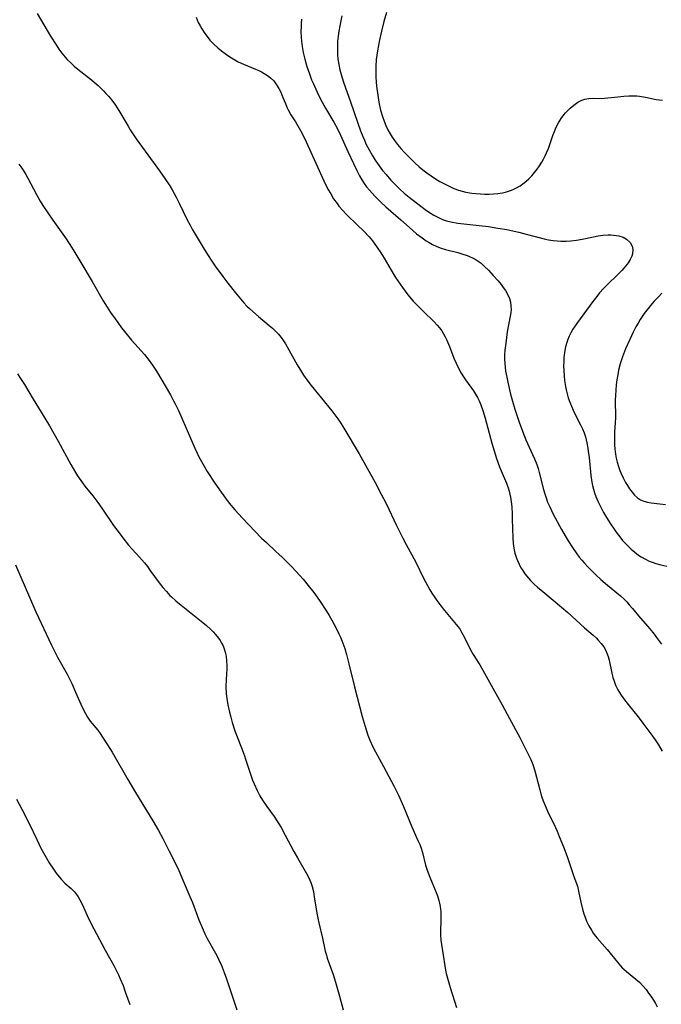
# Model space of a CAD drawing. Units: inches. Extents: x 2140649 to 2146080, y 176782 to 182251.
# Drawn here: x 2142113 to 2142220, y 178353 to 178518 of the extents above; entities that cross this region are included whole.
import ezdxf

# ---------------------------------------------------------------- set-up
doc = ezdxf.new("R2010")
doc.units = ezdxf.units.IN
doc.header["$MEASUREMENT"] = 0
doc.layers.add('c_33_T14S_R21E', color=94, linetype='Continuous')

msp = doc.modelspace()

# ---------------------------------------------------------------- linework, layer by layer
at = {"layer": 'c_33_T14S_R21E'}
for points in [[(2142116.03, 178518.81, 1024), (2142118.26, 178515.03, 1024), (2142119.2, 178513.54, 1024), (2142119.68, 178512.83, 1024), (2142120.18, 178512.15, 1024), (2142120.72, 178511.5, 1024), (2142121.08, 178511.1, 1024), (2142121.64, 178510.54, 1024), (2142122.22, 178510, 1024), (2142122.84, 178509.49, 1024), (2142125.12, 178507.69, 1024), (2142125.59, 178507.31, 1024), (2142126.24, 178506.74, 1024), (2142127.12, 178505.89, 1024), (2142127.55, 178505.44, 1024), (2142127.96, 178504.98, 1024), (2142128.51, 178504.33, 1024), (2142129.13, 178503.49, 1024), (2142129.72, 178502.58, 1024), (2142131.24, 178499.98, 1024), (2142131.61, 178499.36, 1024), (2142132.03, 178498.69, 1024), (2142132.61, 178497.87, 1024), (2142136.51, 178492.47, 1024), (2142137.4, 178491.21, 1024), (2142138.21, 178490, 1024), (2142138.62, 178489.32, 1024), (2142139.28, 178488.11, 1024), (2142139.78, 178487.11, 1024), (2142141.15, 178484.27, 1024), (2142141.61, 178483.41, 1024), (2142141.98, 178482.75, 1024), (2142143.82, 178479.67, 1024), (2142144.53, 178478.52, 1024), (2142145.26, 178477.41, 1024), (2142145.83, 178476.57, 1024), (2142147.08, 178474.83, 1024), (2142147.91, 178473.72, 1024), (2142149.21, 178472.1, 1024), (2142150.61, 178470.43, 1024), (2142151.13, 178469.86, 1024), (2142151.54, 178469.45, 1024), (2142152.1, 178468.94, 1024), (2142153.07, 178468.11, 1024), (2142154.86, 178466.65, 1024), (2142155.41, 178466.18, 1024), (2142155.94, 178465.68, 1024), (2142156.4, 178465.17, 1024), (2142156.84, 178464.63, 1024), (2142157.24, 178464.06, 1024), (2142157.57, 178463.55, 1024), (2142157.89, 178463.03, 1024), (2142159.55, 178460.03, 1024), (2142160.25, 178458.86, 1024), (2142160.62, 178458.29, 1024), (2142161.3, 178457.33, 1024), (2142161.87, 178456.59, 1024), (2142165.35, 178452.34, 1024), (2142165.86, 178451.68, 1024), (2142166.36, 178450.99, 1024), (2142166.73, 178450.46, 1024), (2142167.36, 178449.44, 1024), (2142169.92, 178445.14, 1024), (2142172.59, 178440.37, 1024), (2142173.62, 178438.44, 1024), (2142174.41, 178436.84, 1024), (2142176.17, 178433.19, 1024), (2142177.23, 178431.05, 1024), (2142177.78, 178429.99, 1024), (2142179.4, 178427.02, 1024), (2142180.7, 178424.35, 1024), (2142181.33, 178423.15, 1024), (2142181.75, 178422.41, 1024), (2142182.09, 178421.85, 1024), (2142182.45, 178421.3, 1024), (2142182.92, 178420.62, 1024), (2142183.59, 178419.72, 1024), (2142184.21, 178418.96, 1024), (2142186.14, 178416.64, 1024), (2142186.47, 178416.2, 1024), (2142186.79, 178415.75, 1024), (2142187.04, 178415.35, 1024), (2142187.28, 178414.93, 1024), (2142187.61, 178414.31, 1024), (2142188.56, 178412.37, 1024), (2142189, 178411.58, 1024), (2142190.08, 178409.84, 1024), (2142190.59, 178409, 1024), (2142192.27, 178405.95, 1024), (2142193.84, 178403.15, 1024), (2142195.08, 178400.9, 1024), (2142196.79, 178397.72, 1024), (2142198.21, 178394.95, 1024), (2142198.64, 178394.01, 1024), (2142198.96, 178393.18, 1024), (2142199.3, 178392.15, 1024), (2142199.6, 178391.09, 1024), (2142200.12, 178388.95, 1024), (2142200.3, 178388.28, 1024), (2142200.48, 178387.71, 1024), (2142200.68, 178387.14, 1024), (2142201.18, 178385.94, 1024), (2142201.55, 178385.13, 1024), (2142202.46, 178383.28, 1024), (2142203.03, 178382.05, 1024), (2142203.4, 178381.15, 1024), (2142204.09, 178379.44, 1024), (2142204.72, 178377.81, 1024), (2142205.02, 178376.97, 1024), (2142205.85, 178374.48, 1024), (2142206.42, 178372.85, 1024), (2142206.64, 178371.99, 1024), (2142207.03, 178370.16, 1024), (2142207.3, 178369.02, 1024), (2142207.51, 178368.24, 1024), (2142207.77, 178367.47, 1024), (2142207.96, 178366.99, 1024), (2142208.34, 178366.24, 1024), (2142208.76, 178365.51, 1024), (2142209.08, 178365, 1024), (2142209.43, 178364.51, 1024), (2142209.73, 178364.13, 1024), (2142211.41, 178362.24, 1024), (2142211.92, 178361.64, 1024), (2142213.35, 178359.84, 1024), (2142213.93, 178359.19, 1024), (2142214.17, 178358.96, 1024), (2142214.62, 178358.56, 1024), (2142216.2, 178357.3, 1024), (2142216.81, 178356.77, 1024), (2142217.37, 178356.2, 1024), (2142217.91, 178355.57, 1024), (2142218.35, 178354.97, 1024), (2142218.72, 178354.45, 1024), (2142219.16, 178353.76, 1024), (2142219.48, 178353.23, 1024), (2142219.78, 178352.69, 1024)], [(2142174.49, 178518.99, 1016), (2142174.06, 178517.45, 1016), (2142173.66, 178515.84, 1016), (2142173.28, 178514.15, 1016), (2142173.13, 178513.43, 1016), (2142172.98, 178512.59, 1016), (2142172.87, 178511.85, 1016), (2142172.78, 178511.11, 1016), (2142172.69, 178509.95, 1016), (2142172.68, 178509.3, 1016), (2142172.7, 178508.14, 1016), (2142172.74, 178507.4, 1016), (2142172.81, 178506.66, 1016), (2142173.01, 178505.12, 1016), (2142173.22, 178503.96, 1016), (2142173.51, 178502.66, 1016), (2142173.82, 178501.57, 1016), (2142174.08, 178500.81, 1016), (2142174.37, 178500.08, 1016), (2142174.71, 178499.36, 1016), (2142175.08, 178498.68, 1016), (2142175.44, 178498.11, 1016), (2142175.83, 178497.56, 1016), (2142176.34, 178496.88, 1016), (2142176.88, 178496.23, 1016), (2142177.43, 178495.62, 1016), (2142178.66, 178494.38, 1016), (2142179.3, 178493.77, 1016), (2142179.95, 178493.18, 1016), (2142180.54, 178492.67, 1016), (2142181.23, 178492.14, 1016), (2142181.94, 178491.64, 1016), (2142182.66, 178491.17, 1016), (2142183.4, 178490.73, 1016), (2142184.39, 178490.19, 1016), (2142185.08, 178489.86, 1016), (2142185.78, 178489.56, 1016), (2142186.54, 178489.28, 1016), (2142187.16, 178489.1, 1016), (2142187.78, 178488.95, 1016), (2142188.79, 178488.77, 1016), (2142189.46, 178488.69, 1016), (2142190.2, 178488.63, 1016), (2142190.94, 178488.61, 1016), (2142191.68, 178488.61, 1016), (2142192.41, 178488.65, 1016), (2142193.11, 178488.72, 1016), (2142193.9, 178488.83, 1016), (2142194.57, 178488.98, 1016), (2142195.23, 178489.18, 1016), (2142195.7, 178489.36, 1016), (2142196.15, 178489.57, 1016), (2142196.86, 178489.98, 1016), (2142197.52, 178490.46, 1016), (2142197.85, 178490.74, 1016), (2142198.29, 178491.15, 1016), (2142198.78, 178491.67, 1016), (2142199.26, 178492.21, 1016), (2142199.69, 178492.76, 1016), (2142200.1, 178493.34, 1016), (2142200.47, 178493.93, 1016), (2142200.77, 178494.46, 1016), (2142201.04, 178495, 1016), (2142201.25, 178495.48, 1016), (2142201.57, 178496.25, 1016), (2142202.34, 178498.39, 1016), (2142202.6, 178499.06, 1016), (2142202.9, 178499.77, 1016), (2142203.28, 178500.51, 1016), (2142203.71, 178501.22, 1016), (2142204.18, 178501.88, 1016), (2142204.43, 178502.18, 1016), (2142204.64, 178502.42, 1016), (2142205.21, 178502.99, 1016), (2142205.82, 178503.5, 1016), (2142206.48, 178503.96, 1016), (2142207.18, 178504.31, 1016), (2142207.65, 178504.47, 1016), (2142208.34, 178504.59, 1016), (2142208.94, 178504.62, 1016), (2142210.5, 178504.6, 1016), (2142210.98, 178504.63, 1016), (2142213.21, 178504.89, 1016), (2142214.2, 178504.99, 1016), (2142215.06, 178505.04, 1016), (2142215.92, 178505.04, 1016), (2142216.38, 178505.01, 1016), (2142216.84, 178504.96, 1016), (2142217.85, 178504.8, 1016), (2142219.59, 178504.45, 1016), (2142220.13, 178504.37, 1016), (2142220.66, 178504.31, 1016)], [(2142142.64, 178518.17, 1022), (2142143, 178517.3, 1022), (2142143.28, 178516.76, 1022), (2142143.58, 178516.24, 1022), (2142144.08, 178515.47, 1022), (2142144.63, 178514.74, 1022), (2142144.95, 178514.36, 1022), (2142145.59, 178513.69, 1022), (2142146.27, 178513.06, 1022), (2142146.86, 178512.56, 1022), (2142147.48, 178512.09, 1022), (2142147.91, 178511.78, 1022), (2142148.54, 178511.37, 1022), (2142149.1, 178511.03, 1022), (2142149.68, 178510.72, 1022), (2142150.54, 178510.31, 1022), (2142152.59, 178509.51, 1022), (2142153.12, 178509.27, 1022), (2142153.59, 178509.03, 1022), (2142154.04, 178508.77, 1022), (2142154.58, 178508.41, 1022), (2142155.09, 178508.03, 1022), (2142155.62, 178507.52, 1022), (2142156.09, 178506.9, 1022), (2142156.46, 178506.28, 1022), (2142156.78, 178505.63, 1022), (2142157.16, 178504.76, 1022), (2142157.56, 178503.73, 1022), (2142157.81, 178503.13, 1022), (2142158.02, 178502.72, 1022), (2142158.49, 178501.88, 1022), (2142159.24, 178500.67, 1022), (2142160.1, 178499.24, 1022), (2142160.62, 178498.29, 1022), (2142161.07, 178497.33, 1022), (2142164.01, 178490.81, 1022), (2142164.69, 178489.45, 1022), (2142165.15, 178488.62, 1022), (2142165.64, 178487.82, 1022), (2142166.21, 178487, 1022), (2142166.52, 178486.59, 1022), (2142167.13, 178485.9, 1022), (2142167.87, 178485.14, 1022), (2142169.6, 178483.47, 1022), (2142170.68, 178482.4, 1022), (2142171.59, 178481.43, 1022), (2142172.13, 178480.79, 1022), (2142172.55, 178480.25, 1022), (2142172.94, 178479.69, 1022), (2142173.53, 178478.78, 1022), (2142174.07, 178477.89, 1022), (2142175.24, 178475.86, 1022), (2142175.99, 178474.67, 1022), (2142177.15, 178472.97, 1022), (2142177.62, 178472.34, 1022), (2142178.08, 178471.76, 1022), (2142178.97, 178470.71, 1022), (2142179.6, 178470.03, 1022), (2142180.61, 178469, 1022), (2142182.47, 178467.23, 1022), (2142182.98, 178466.69, 1022), (2142183.36, 178466.24, 1022), (2142183.73, 178465.72, 1022), (2142184.03, 178465.23, 1022), (2142184.3, 178464.72, 1022), (2142184.5, 178464.3, 1022), (2142185, 178463.12, 1022), (2142185.77, 178461.16, 1022), (2142186.12, 178460.35, 1022), (2142186.65, 178459.27, 1022), (2142186.99, 178458.65, 1022), (2142187.36, 178458.04, 1022), (2142187.7, 178457.52, 1022), (2142189.03, 178455.69, 1022), (2142189.37, 178455.15, 1022), (2142189.69, 178454.6, 1022), (2142190.02, 178453.92, 1022), (2142190.26, 178453.35, 1022), (2142190.6, 178452.38, 1022), (2142190.98, 178451.13, 1022), (2142192.12, 178446.93, 1022), (2142192.5, 178445.66, 1022), (2142192.9, 178444.38, 1022), (2142193.4, 178442.98, 1022), (2142193.67, 178442.31, 1022), (2142194.55, 178440.25, 1022), (2142194.84, 178439.48, 1022), (2142195, 178438.94, 1022), (2142195.23, 178437.91, 1022), (2142195.35, 178437.11, 1022), (2142195.43, 178436.29, 1022), (2142195.51, 178435.04, 1022), (2142195.54, 178434.24, 1022), (2142195.6, 178431.12, 1022), (2142195.67, 178430.18, 1022), (2142195.78, 178429.4, 1022), (2142195.97, 178428.55, 1022), (2142196.23, 178427.73, 1022), (2142196.38, 178427.31, 1022), (2142196.66, 178426.69, 1022), (2142196.98, 178426.09, 1022), (2142197.17, 178425.79, 1022), (2142197.66, 178425.07, 1022), (2142198.22, 178424.39, 1022), (2142198.57, 178424, 1022), (2142199.15, 178423.42, 1022), (2142199.75, 178422.87, 1022), (2142200.63, 178422.11, 1022), (2142203.76, 178419.54, 1022), (2142204.85, 178418.61, 1022), (2142207.63, 178416.07, 1022), (2142209.09, 178414.82, 1022), (2142209.55, 178414.41, 1022), (2142209.93, 178414.02, 1022), (2142210.41, 178413.46, 1022), (2142210.83, 178412.86, 1022), (2142211.12, 178412.36, 1022), (2142211.35, 178411.84, 1022), (2142211.56, 178411.24, 1022), (2142211.72, 178410.63, 1022), (2142212.18, 178408.49, 1022), (2142212.37, 178407.77, 1022), (2142212.58, 178407.11, 1022), (2142212.83, 178406.46, 1022), (2142213.21, 178405.69, 1022), (2142213.47, 178405.24, 1022), (2142213.75, 178404.79, 1022), (2142214.32, 178403.99, 1022), (2142214.93, 178403.21, 1022), (2142216.59, 178401.16, 1022), (2142217.4, 178400.11, 1022), (2142218.74, 178398.32, 1022), (2142219.46, 178397.31, 1022), (2142220.01, 178396.47, 1022), (2142220.63, 178395.43, 1022)], [(2142160.29, 178517.84, 1020), (2142160.21, 178517.15, 1020), (2142160.18, 178516.67, 1020), (2142160.17, 178515.76, 1020), (2142160.2, 178514.86, 1020), (2142160.26, 178514.2, 1020), (2142160.38, 178513.31, 1020), (2142160.57, 178512.31, 1020), (2142160.83, 178511.19, 1020), (2142160.99, 178510.57, 1020), (2142161.17, 178509.96, 1020), (2142161.58, 178508.73, 1020), (2142161.96, 178507.71, 1020), (2142162.19, 178507.16, 1020), (2142162.88, 178505.66, 1020), (2142163.47, 178504.48, 1020), (2142164.3, 178502.96, 1020), (2142165.65, 178500.64, 1020), (2142166.28, 178499.49, 1020), (2142166.79, 178498.43, 1020), (2142168.01, 178495.74, 1020), (2142168.94, 178493.72, 1020), (2142169.53, 178492.52, 1020), (2142169.98, 178491.65, 1020), (2142170.35, 178491, 1020), (2142170.76, 178490.37, 1020), (2142171.16, 178489.81, 1020), (2142171.62, 178489.24, 1020), (2142172.06, 178488.73, 1020), (2142172.52, 178488.24, 1020), (2142173.61, 178487.17, 1020), (2142174.38, 178486.47, 1020), (2142176.91, 178484.27, 1020), (2142178.81, 178482.56, 1020), (2142179.52, 178481.96, 1020), (2142180.43, 178481.26, 1020), (2142181.13, 178480.79, 1020), (2142181.63, 178480.48, 1020), (2142182.21, 178480.17, 1020), (2142182.92, 178479.84, 1020), (2142183.64, 178479.56, 1020), (2142184.36, 178479.33, 1020), (2142186.42, 178478.81, 1020), (2142187.11, 178478.62, 1020), (2142188, 178478.32, 1020), (2142188.85, 178477.96, 1020), (2142189.31, 178477.72, 1020), (2142189.64, 178477.51, 1020), (2142190.3, 178477.03, 1020), (2142190.91, 178476.5, 1020), (2142191.56, 178475.85, 1020), (2142192.34, 178475, 1020), (2142193.16, 178474.07, 1020), (2142193.65, 178473.48, 1020), (2142194.03, 178472.98, 1020), (2142194.39, 178472.46, 1020), (2142194.73, 178471.86, 1020), (2142195.04, 178471.12, 1020), (2142195.21, 178470.53, 1020), (2142195.3, 178469.92, 1020), (2142195.32, 178469.27, 1020), (2142195.29, 178468.79, 1020), (2142195.2, 178468.2, 1020), (2142194.69, 178465.58, 1020), (2142194.43, 178463.69, 1020), (2142194.3, 178462.47, 1020), (2142194.25, 178461.71, 1020), (2142194.24, 178460.98, 1020), (2142194.27, 178460.26, 1020), (2142194.33, 178459.63, 1020), (2142194.42, 178459.01, 1020), (2142194.61, 178457.99, 1020), (2142194.79, 178457.13, 1020), (2142195.24, 178455.13, 1020), (2142195.55, 178453.95, 1020), (2142195.95, 178452.64, 1020), (2142196.68, 178450.45, 1020), (2142197.22, 178448.96, 1020), (2142197.81, 178447.5, 1020), (2142198.94, 178445.06, 1020), (2142199.26, 178444.34, 1020), (2142199.63, 178443.38, 1020), (2142199.85, 178442.72, 1020), (2142200.05, 178442.05, 1020), (2142200.75, 178439.21, 1020), (2142200.96, 178438.47, 1020), (2142201.18, 178437.78, 1020), (2142201.44, 178437.1, 1020), (2142201.8, 178436.27, 1020), (2142202.39, 178435.07, 1020), (2142203.77, 178432.53, 1020), (2142204.4, 178431.42, 1020), (2142204.87, 178430.63, 1020), (2142205.59, 178429.5, 1020), (2142206.33, 178428.44, 1020), (2142206.75, 178427.89, 1020), (2142207.19, 178427.35, 1020), (2142207.58, 178426.9, 1020), (2142208.2, 178426.24, 1020), (2142208.84, 178425.59, 1020), (2142209.54, 178424.92, 1020), (2142210.37, 178424.16, 1020), (2142211.47, 178423.21, 1020), (2142213.62, 178421.4, 1020), (2142214.24, 178420.83, 1020), (2142214.69, 178420.39, 1020), (2142215.11, 178419.93, 1020), (2142215.66, 178419.27, 1020), (2142216.65, 178418.07, 1020), (2142218.53, 178415.87, 1020), (2142219.25, 178414.99, 1020), (2142219.68, 178414.44, 1020), (2142220.51, 178413.3, 1020)], [(2142167.01, 178518.43, 1018), (2142166.82, 178517.58, 1018), (2142166.65, 178516.72, 1018), (2142166.51, 178515.87, 1018), (2142166.39, 178515.01, 1018), (2142166.31, 178514.15, 1018), (2142166.28, 178513.49, 1018), (2142166.27, 178512.7, 1018), (2142166.31, 178511.91, 1018), (2142166.37, 178511.2, 1018), (2142166.51, 178510.29, 1018), (2142166.7, 178509.38, 1018), (2142167.01, 178508.22, 1018), (2142167.36, 178507.14, 1018), (2142168.42, 178504.19, 1018), (2142169.68, 178500.44, 1018), (2142170.14, 178499.17, 1018), (2142170.51, 178498.24, 1018), (2142170.78, 178497.62, 1018), (2142171.05, 178497.01, 1018), (2142171.57, 178495.99, 1018), (2142172.06, 178495.13, 1018), (2142172.59, 178494.29, 1018), (2142172.99, 178493.71, 1018), (2142173.84, 178492.57, 1018), (2142174.41, 178491.87, 1018), (2142175.21, 178490.95, 1018), (2142175.92, 178490.21, 1018), (2142176.69, 178489.45, 1018), (2142177.44, 178488.78, 1018), (2142178.29, 178488.07, 1018), (2142180.94, 178486.04, 1018), (2142181.68, 178485.51, 1018), (2142182.41, 178485.05, 1018), (2142183.17, 178484.66, 1018), (2142183.86, 178484.37, 1018), (2142184.54, 178484.15, 1018), (2142185.24, 178483.98, 1018), (2142186.43, 178483.76, 1018), (2142187.9, 178483.58, 1018), (2142189.98, 178483.36, 1018), (2142191.55, 178483.17, 1018), (2142193.13, 178482.93, 1018), (2142194.63, 178482.67, 1018), (2142195.37, 178482.52, 1018), (2142196.64, 178482.23, 1018), (2142197.88, 178481.92, 1018), (2142201.09, 178481.06, 1018), (2142201.61, 178480.95, 1018), (2142202.37, 178480.83, 1018), (2142203.02, 178480.77, 1018), (2142203.67, 178480.74, 1018), (2142204.53, 178480.74, 1018), (2142205.34, 178480.8, 1018), (2142206.28, 178480.92, 1018), (2142207.22, 178481.08, 1018), (2142209.13, 178481.48, 1018), (2142209.93, 178481.63, 1018), (2142210.68, 178481.73, 1018), (2142211.55, 178481.78, 1018), (2142212.02, 178481.78, 1018), (2142212.48, 178481.75, 1018), (2142212.93, 178481.69, 1018), (2142213.37, 178481.6, 1018), (2142214.06, 178481.37, 1018), (2142214.67, 178481.04, 1018), (2142215.24, 178480.49, 1018), (2142215.57, 178479.88, 1018), (2142215.7, 178479.31, 1018), (2142215.65, 178478.61, 1018), (2142215.54, 178478.21, 1018), (2142215.28, 178477.66, 1018), (2142214.93, 178477.12, 1018), (2142214.75, 178476.88, 1018), (2142214.2, 178476.21, 1018), (2142213.86, 178475.83, 1018), (2142213.26, 178475.21, 1018), (2142211.36, 178473.38, 1018), (2142210.82, 178472.82, 1018), (2142210.15, 178472.06, 1018), (2142209.66, 178471.46, 1018), (2142209.03, 178470.65, 1018), (2142206.45, 178467.14, 1018), (2142206.05, 178466.58, 1018), (2142205.68, 178466.01, 1018), (2142205.33, 178465.41, 1018), (2142205.05, 178464.84, 1018), (2142204.81, 178464.26, 1018), (2142204.65, 178463.8, 1018), (2142204.44, 178463.06, 1018), (2142204.38, 178462.76, 1018), (2142204.26, 178462.03, 1018), (2142204.18, 178461.28, 1018), (2142204.14, 178460.53, 1018), (2142204.13, 178459.87, 1018), (2142204.15, 178459.05, 1018), (2142204.2, 178458.23, 1018), (2142204.29, 178457.41, 1018), (2142204.44, 178456.44, 1018), (2142204.56, 178455.84, 1018), (2142204.72, 178455.18, 1018), (2142204.91, 178454.52, 1018), (2142205.15, 178453.81, 1018), (2142205.42, 178453.12, 1018), (2142205.72, 178452.45, 1018), (2142206.01, 178451.87, 1018), (2142206.97, 178450, 1018), (2142207.27, 178449.35, 1018), (2142207.54, 178448.69, 1018), (2142207.77, 178447.98, 1018), (2142208.01, 178447.01, 1018), (2142208.18, 178446.09, 1018), (2142208.25, 178445.6, 1018), (2142208.39, 178444.52, 1018), (2142208.7, 178441.56, 1018), (2142208.86, 178440.43, 1018), (2142208.97, 178439.84, 1018), (2142209.11, 178439.25, 1018), (2142209.29, 178438.63, 1018), (2142209.51, 178438.01, 1018), (2142209.84, 178437.22, 1018), (2142210.21, 178436.45, 1018), (2142210.79, 178435.37, 1018), (2142211.13, 178434.79, 1018), (2142211.84, 178433.64, 1018), (2142212.67, 178432.39, 1018), (2142213.09, 178431.81, 1018), (2142213.52, 178431.25, 1018), (2142213.99, 178430.69, 1018), (2142214.41, 178430.22, 1018), (2142214.92, 178429.7, 1018), (2142215.44, 178429.21, 1018), (2142216.04, 178428.7, 1018), (2142216.66, 178428.23, 1018), (2142217.09, 178427.94, 1018), (2142217.83, 178427.52, 1018), (2142218.46, 178427.23, 1018), (2142219.11, 178426.97, 1018), (2142219.54, 178426.81, 1018), (2142220.39, 178426.57, 1018), (2142221.39, 178426.36, 1018)], [(2142112.96, 178493.58, 1026), (2142113.47, 178492.92, 1026), (2142113.71, 178492.59, 1026), (2142114.15, 178491.89, 1026), (2142114.5, 178491.26, 1026), (2142115.9, 178488.54, 1026), (2142116.52, 178487.43, 1026), (2142117, 178486.68, 1026), (2142117.82, 178485.44, 1026), (2142118.64, 178484.24, 1026), (2142120.86, 178481.11, 1026), (2142121.77, 178479.74, 1026), (2142122.34, 178478.86, 1026), (2142123.36, 178477.18, 1026), (2142125.22, 178474, 1026), (2142127.1, 178470.75, 1026), (2142127.74, 178469.71, 1026), (2142128.32, 178468.79, 1026), (2142129.06, 178467.72, 1026), (2142129.51, 178467.11, 1026), (2142130.15, 178466.25, 1026), (2142130.67, 178465.6, 1026), (2142131.84, 178464.19, 1026), (2142133.97, 178461.76, 1026), (2142134.58, 178461.01, 1026), (2142135.33, 178459.98, 1026), (2142135.99, 178458.96, 1026), (2142138.33, 178455, 1026), (2142138.87, 178454.04, 1026), (2142139.13, 178453.52, 1026), (2142139.66, 178452.43, 1026), (2142140.24, 178451.15, 1026), (2142142.4, 178446.12, 1026), (2142142.79, 178445.27, 1026), (2142143.09, 178444.68, 1026), (2142143.75, 178443.48, 1026), (2142144.5, 178442.23, 1026), (2142145.67, 178440.43, 1026), (2142146.55, 178439.13, 1026), (2142147.52, 178437.77, 1026), (2142148.18, 178436.91, 1026), (2142149.13, 178435.79, 1026), (2142150.4, 178434.39, 1026), (2142152.46, 178432.23, 1026), (2142153.58, 178431.08, 1026), (2142154.38, 178430.31, 1026), (2142155.97, 178428.85, 1026), (2142157.08, 178427.81, 1026), (2142158.59, 178426.32, 1026), (2142159.36, 178425.49, 1026), (2142160.53, 178424.19, 1026), (2142161.4, 178423.16, 1026), (2142162.33, 178421.96, 1026), (2142163.28, 178420.6, 1026), (2142164.42, 178418.87, 1026), (2142164.91, 178418.1, 1026), (2142165.36, 178417.33, 1026), (2142166.13, 178415.89, 1026), (2142166.53, 178415.07, 1026), (2142166.78, 178414.51, 1026), (2142167.02, 178413.95, 1026), (2142167.49, 178412.61, 1026), (2142167.79, 178411.61, 1026), (2142168.21, 178410.01, 1026), (2142169.13, 178406.2, 1026), (2142170.41, 178401.22, 1026), (2142170.89, 178399.57, 1026), (2142171.39, 178398.11, 1026), (2142171.72, 178397.26, 1026), (2142172.21, 178396.18, 1026), (2142172.64, 178395.31, 1026), (2142173.98, 178392.89, 1026), (2142175.76, 178389.54, 1026), (2142176.5, 178388.07, 1026), (2142177.34, 178386.2, 1026), (2142178.75, 178382.76, 1026), (2142179.74, 178380.51, 1026), (2142180.04, 178379.81, 1026), (2142180.21, 178379.36, 1026), (2142180.49, 178378.49, 1026), (2142181.01, 178376.35, 1026), (2142181.29, 178375.5, 1026), (2142181.74, 178374.34, 1026), (2142182.79, 178371.77, 1026), (2142183, 178371.21, 1026), (2142183.24, 178370.43, 1026), (2142183.34, 178370.02, 1026), (2142183.45, 178369.46, 1026), (2142183.55, 178368.56, 1026), (2142183.59, 178367.66, 1026), (2142183.59, 178367.22, 1026), (2142183.53, 178365.24, 1026), (2142183.53, 178364.71, 1026), (2142183.58, 178363.83, 1026), (2142183.67, 178363.1, 1026), (2142184.23, 178359.54, 1026), (2142184.36, 178358.78, 1026), (2142184.48, 178358.25, 1026), (2142184.68, 178357.47, 1026), (2142185.15, 178355.89, 1026), (2142186.22, 178352.55, 1026)], [(2142220.56, 178472.05, 1016), (2142220.04, 178471.5, 1016), (2142219.28, 178470.68, 1016), (2142218.64, 178469.94, 1016), (2142218.27, 178469.49, 1016), (2142217.62, 178468.63, 1016), (2142216.94, 178467.63, 1016), (2142216.57, 178467.03, 1016), (2142216.21, 178466.39, 1016), (2142215.76, 178465.52, 1016), (2142215.18, 178464.28, 1016), (2142214.49, 178462.73, 1016), (2142213.96, 178461.38, 1016), (2142213.58, 178460.2, 1016), (2142213.32, 178459.17, 1016), (2142213.17, 178458.37, 1016), (2142213.04, 178457.56, 1016), (2142212.93, 178456.68, 1016), (2142212.85, 178455.8, 1016), (2142212.79, 178454.92, 1016), (2142212.76, 178454.19, 1016), (2142212.79, 178451.26, 1016), (2142212.75, 178450.32, 1016), (2142212.66, 178448.83, 1016), (2142212.64, 178448.06, 1016), (2142212.64, 178447.22, 1016), (2142212.66, 178446.6, 1016), (2142212.71, 178445.97, 1016), (2142212.81, 178445.12, 1016), (2142212.93, 178444.45, 1016), (2142213.09, 178443.75, 1016), (2142213.28, 178443.06, 1016), (2142213.51, 178442.39, 1016), (2142213.68, 178441.98, 1016), (2142214.07, 178441.17, 1016), (2142214.5, 178440.39, 1016), (2142214.83, 178439.84, 1016), (2142215.17, 178439.31, 1016), (2142215.59, 178438.72, 1016), (2142216.01, 178438.22, 1016), (2142216.47, 178437.79, 1016), (2142217, 178437.44, 1016), (2142217.55, 178437.22, 1016), (2142218.14, 178437.08, 1016), (2142218.77, 178436.99, 1016), (2142220.2, 178436.82, 1016), (2142221.17, 178436.69, 1016)], [(2142112.73, 178458.54, 1028), (2142113.27, 178457.76, 1028), (2142113.92, 178456.73, 1028), (2142115.36, 178454.29, 1028), (2142116.71, 178452.14, 1028), (2142118.1, 178449.83, 1028), (2142119.53, 178447.3, 1028), (2142121.66, 178443.37, 1028), (2142122.27, 178442.31, 1028), (2142122.79, 178441.48, 1028), (2142123.61, 178440.32, 1028), (2142124.03, 178439.77, 1028), (2142125.35, 178438.12, 1028), (2142126.2, 178437.01, 1028), (2142126.87, 178436.06, 1028), (2142128.83, 178433.19, 1028), (2142129.9, 178431.72, 1028), (2142130.36, 178431.1, 1028), (2142131.34, 178429.9, 1028), (2142133.13, 178427.9, 1028), (2142133.98, 178426.91, 1028), (2142134.48, 178426.29, 1028), (2142134.91, 178425.71, 1028), (2142136.47, 178423.57, 1028), (2142137.08, 178422.79, 1028), (2142137.65, 178422.12, 1028), (2142138.25, 178421.48, 1028), (2142138.51, 178421.22, 1028), (2142139.22, 178420.58, 1028), (2142140.13, 178419.82, 1028), (2142143.49, 178417.19, 1028), (2142144.36, 178416.46, 1028), (2142145.06, 178415.81, 1028), (2142145.47, 178415.39, 1028), (2142145.87, 178414.96, 1028), (2142146.4, 178414.3, 1028), (2142146.66, 178413.91, 1028), (2142146.9, 178413.51, 1028), (2142147.14, 178413.04, 1028), (2142147.34, 178412.56, 1028), (2142147.51, 178411.99, 1028), (2142147.65, 178411.3, 1028), (2142147.73, 178410.54, 1028), (2142147.76, 178409.76, 1028), (2142147.75, 178409.2, 1028), (2142147.66, 178407.43, 1028), (2142147.62, 178406.19, 1028), (2142147.68, 178405.04, 1028), (2142147.77, 178404.22, 1028), (2142147.94, 178403.2, 1028), (2142148.21, 178401.96, 1028), (2142148.42, 178401.14, 1028), (2142148.68, 178400.22, 1028), (2142149.13, 178398.81, 1028), (2142149.48, 178397.84, 1028), (2142150.2, 178395.99, 1028), (2142150.71, 178394.64, 1028), (2142150.91, 178394.07, 1028), (2142151.66, 178391.73, 1028), (2142152.07, 178390.59, 1028), (2142152.32, 178389.97, 1028), (2142152.84, 178388.83, 1028), (2142153.31, 178387.94, 1028), (2142153.73, 178387.24, 1028), (2142154.45, 178386.18, 1028), (2142155.68, 178384.49, 1028), (2142156.1, 178383.86, 1028), (2142156.84, 178382.65, 1028), (2142157.54, 178381.39, 1028), (2142158.99, 178378.64, 1028), (2142159.59, 178377.57, 1028), (2142161.09, 178374.99, 1028), (2142161.48, 178374.23, 1028), (2142161.81, 178373.45, 1028), (2142162.04, 178372.78, 1028), (2142162.25, 178371.94, 1028), (2142162.41, 178371.08, 1028), (2142162.83, 178368.34, 1028), (2142162.99, 178367.47, 1028), (2142163.15, 178366.73, 1028), (2142163.76, 178364.14, 1028), (2142164.24, 178361.99, 1028), (2142164.42, 178361.31, 1028), (2142164.57, 178360.81, 1028), (2142165.55, 178358.05, 1028), (2142165.95, 178356.8, 1028), (2142166.19, 178356, 1028), (2142166.62, 178354.44, 1028), (2142167.24, 178352.16, 1028)], [(2142112.39, 178426.61, 1030), (2142114.73, 178421.19, 1030), (2142115.83, 178418.74, 1030), (2142118.44, 178413.18, 1030), (2142118.89, 178412.26, 1030), (2142119.46, 178411.16, 1030), (2142121.04, 178408.3, 1030), (2142121.51, 178407.4, 1030), (2142121.83, 178406.74, 1030), (2142122.47, 178405.31, 1030), (2142123.33, 178403.27, 1030), (2142123.76, 178402.35, 1030), (2142124.1, 178401.71, 1030), (2142124.48, 178401.1, 1030), (2142124.93, 178400.46, 1030), (2142126.16, 178398.94, 1030), (2142126.58, 178398.37, 1030), (2142126.99, 178397.79, 1030), (2142127.83, 178396.49, 1030), (2142128.57, 178395.24, 1030), (2142131.19, 178390.7, 1030), (2142132.47, 178388.51, 1030), (2142135.36, 178383.77, 1030), (2142136.31, 178382.14, 1030), (2142137.04, 178380.82, 1030), (2142138.08, 178378.83, 1030), (2142139.07, 178376.85, 1030), (2142139.72, 178375.47, 1030), (2142140.48, 178373.75, 1030), (2142141.58, 178371.14, 1030), (2142142, 178370.11, 1030), (2142143.08, 178367.23, 1030), (2142143.79, 178365.54, 1030), (2142144.09, 178364.9, 1030), (2142144.48, 178364.11, 1030), (2142145.88, 178361.62, 1030), (2142146.24, 178360.94, 1030), (2142146.51, 178360.38, 1030), (2142146.8, 178359.73, 1030), (2142147.32, 178358.41, 1030), (2142147.71, 178357.35, 1030), (2142149.47, 178352.17, 1030)], [(2142112.56, 178387.41, 1032), (2142113.45, 178385.74, 1032), (2142114.67, 178383.35, 1032), (2142115.96, 178380.65, 1032), (2142116.67, 178379.2, 1032), (2142117.52, 178377.63, 1032), (2142118.03, 178376.76, 1032), (2142118.74, 178375.68, 1032), (2142119.21, 178375.04, 1032), (2142119.72, 178374.39, 1032), (2142120.04, 178374.02, 1032), (2142120.66, 178373.37, 1032), (2142121.7, 178372.45, 1032), (2142122.28, 178371.88, 1032), (2142122.6, 178371.48, 1032), (2142122.9, 178371.05, 1032), (2142123.18, 178370.56, 1032), (2142123.6, 178369.71, 1032), (2142124.4, 178367.96, 1032), (2142125.04, 178366.67, 1032), (2142127.43, 178362.16, 1032), (2142128.86, 178359.59, 1032), (2142129.22, 178358.91, 1032), (2142129.65, 178358.04, 1032), (2142129.94, 178357.37, 1032), (2142130.4, 178356.21, 1032), (2142130.77, 178355.18, 1032), (2142131.52, 178353.06, 1032)]]:
    msp.add_polyline3d(points, dxfattribs=at)

doc.saveas('drawing.dxf')
